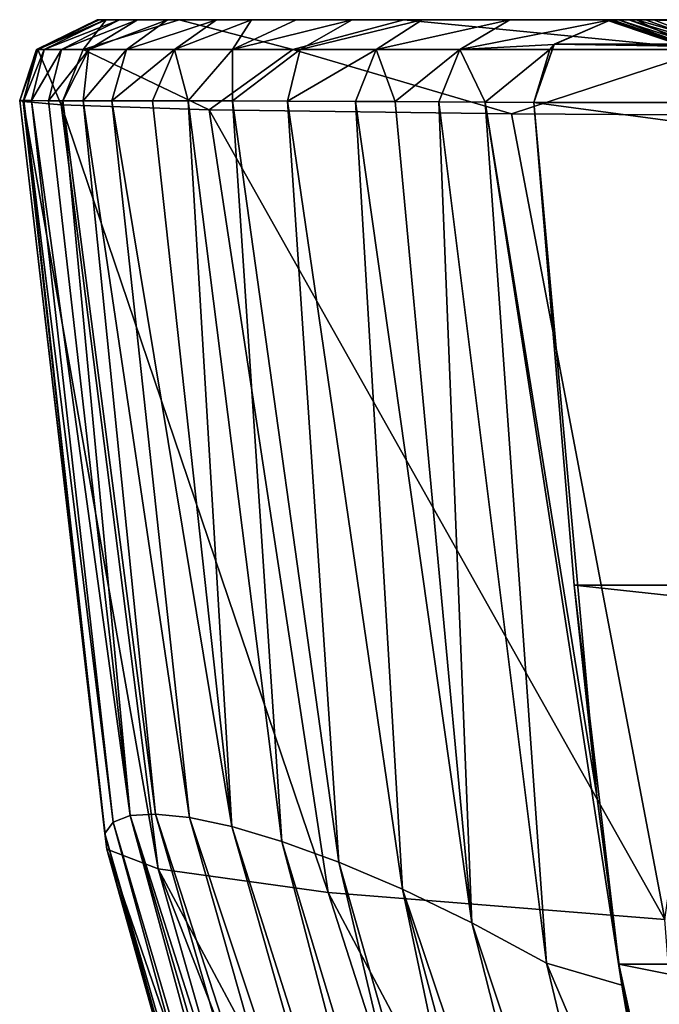
# Model space of a CAD drawing. Units: millimetres. Extents: x -181 to 181, y -10 to 410.
# Drawn here: x -181 to -131, y 324 to 400 of the extents above; entities that cross this region are included whole.
import ezdxf

# ---------------------------------------------------------------- set-up
doc = ezdxf.new("R2010")
doc.units = ezdxf.units.MM
doc.header["$LTSCALE"] = 88.413066
for name, color, linetype in [('1', 7, 'CONTINUOUS'), ('19', 7, 'CONTINUOUS'), ('24', 7, 'CONTINUOUS'), ('25', 7, 'CONTINUOUS'), ('29', 7, 'CONTINUOUS'), ('36', 7, 'CONTINUOUS'), ('38', 7, 'CONTINUOUS'), ('40', 7, 'CONTINUOUS')]:
    doc.layers.add(name, color=color, linetype=linetype)

msp = doc.modelspace()

# ---------------------------------------------------------------- linework, layer by layer
at = {"layer": '1', "linetype": 'CONTINUOUS'}
for points in [[(-134.868, 400, 434.79), (-134.38, 400, 418.827), (-174.865, 400, 455.115), (-134.868, 400, 434.79)], [(-174.865, 400, 455.115), (-134.38, 400, 418.827), (-174.705, 400, 416.067), (-174.865, 400, 455.115)], [(-135.24, 400, 452.623), (-134.868, 400, 434.79), (-174.865, 400, 455.115), (-135.24, 400, 452.623)], [(-135.377, 400, 465.123), (-135.24, 400, 452.623), (-174.865, 400, 455.115), (-135.377, 400, 465.123)], [(-174.171, 400, 491.495), (-135.377, 400, 465.123), (-174.865, 400, 455.115), (-174.171, 400, 491.495)], [(-134.38, 400, 418.827), (-133.572, 400, 398.484), (-174.705, 400, 416.067), (-134.38, 400, 418.827)], [(-174.705, 400, 416.067), (-133.572, 400, 398.484), (-174.238, 400, 388.046), (-174.705, 400, 416.067)], [(-132.283, 400, 372.577), (-131.651, 400, 356.333), (-174.238, 400, 388.046), (-132.283, 400, 372.577)], [(-174.238, 400, 388.046), (-131.651, 400, 356.333), (-173.129, 400, 350.71), (-174.238, 400, 388.046)], [(-133.572, 400, 398.484), (-132.283, 400, 372.577), (-174.238, 400, 388.046), (-133.572, 400, 398.484)], [(-135.12, 400, 488.509), (-135.377, 400, 465.123), (-174.171, 400, 491.495), (-135.12, 400, 488.509)], [(-132.977, 400, 512.155), (-135.12, 400, 488.509), (-174.171, 400, 491.495), (-132.977, 400, 512.155)], [(-168.504, 400, 527.705), (-132.977, 400, 512.155), (-174.171, 400, 491.495), (-168.504, 400, 527.705)], [(-130.716, 400, 338.721), (-129.702, 400, 326.45), (-173.129, 400, 350.71), (-130.716, 400, 338.721)], [(-173.129, 400, 350.71), (-129.702, 400, 326.45), (-171.724, 400, 318.9), (-173.129, 400, 350.71)], [(-131.651, 400, 356.333), (-130.716, 400, 338.721), (-173.129, 400, 350.71), (-131.651, 400, 356.333)], [(-122.335, 400, 292.689), (-114.796, 400, 279.934), (-171.724, 400, 318.9), (-122.335, 400, 292.689)], [(-171.724, 400, 318.9), (-114.796, 400, 279.934), (-169.396, 400, 279.867), (-171.724, 400, 318.9)], [(-128.193, 400, 314.784), (-122.335, 400, 292.689), (-171.724, 400, 318.9), (-128.193, 400, 314.784)], [(-129.702, 400, 326.45), (-128.193, 400, 314.784), (-171.724, 400, 318.9), (-129.702, 400, 326.45)], [(-103.87, 400, 270.285), (-85.213, 400, 262.505), (-169.396, 400, 279.867), (-103.87, 400, 270.285)], [(-169.396, 400, 279.867), (-85.213, 400, 262.505), (-165.588, 400, 231.641), (-169.396, 400, 279.867)], [(-114.796, 400, 279.934), (-103.87, 400, 270.285), (-169.396, 400, 279.867), (-114.796, 400, 279.934)], [(-128.586, 400, 527.271), (-132.977, 400, 512.155), (-168.504, 400, 527.705), (-128.586, 400, 527.271)], [(-119.428, 400, 541.967), (-128.586, 400, 527.271), (-168.504, 400, 527.705), (-119.428, 400, 541.967)], [(-151.045, 400, 561.234), (-119.428, 400, 541.967), (-168.504, 400, 527.705), (-151.045, 400, 561.234)], [(-85.213, 400, 262.505), (-72.645, 400, 259.977), (-165.588, 400, 231.641), (-85.213, 400, 262.505)], [(-72.645, 400, 259.977), (165.588, 400, 231.641), (-165.588, 400, 231.641), (-72.645, 400, 259.977)], [(165.588, 400, 231.641), (162.87, 400, 203.276), (-165.588, 400, 231.641), (165.588, 400, 231.641)], [(-165.588, 400, 231.641), (162.87, 400, 203.276), (-162.87, 400, 203.276), (-165.588, 400, 231.641)], [(162.87, 400, 203.276), (159.421, 400, 171.536), (-162.87, 400, 203.276), (162.87, 400, 203.276)], [(-162.87, 400, 203.276), (159.421, 400, 171.536), (-159.421, 400, 171.536), (-162.87, 400, 203.276)], [(159.421, 400, 171.536), (155.072, 400, 135.948), (-159.421, 400, 171.536), (159.421, 400, 171.536)], [(-159.421, 400, 171.536), (155.072, 400, 135.948), (-155.072, 400, 135.948), (-159.421, 400, 171.536)], [(155.072, 400, 135.948), (149.621, 400, 95.948), (-155.072, 400, 135.948), (155.072, 400, 135.948)], [(-155.072, 400, 135.948), (149.621, 400, 95.948), (-149.621, 400, 95.948), (-155.072, 400, 135.948)], [(-100.582, 400, 556.287), (-119.428, 400, 541.967), (-151.045, 400, 561.234), (-100.582, 400, 556.287)], [(-87.425, 400, 560.824), (-100.582, 400, 556.287), (-151.045, 400, 561.234), (-87.425, 400, 560.824)], [(-67.275, 400, 564.44), (-87.425, 400, 560.824), (-151.045, 400, 561.234), (-67.275, 400, 564.44)], [(-126.88, 400, 582.166), (-67.275, 400, 564.44), (-151.045, 400, 561.234), (-126.88, 400, 582.166)], [(149.621, 400, 95.948), (142.826, 400, 50.816), (-149.621, 400, 95.948), (149.621, 400, 95.948)], [(-149.621, 400, 95.948), (142.826, 400, 50.816), (-142.826, 400, 50.816), (-149.621, 400, 95.948)], [(142.826, 400, 50.816), (134.982, 400, 2.998), (-142.826, 400, 50.816), (142.826, 400, 50.816)], [(-142.826, 400, 50.816), (134.982, 400, 2.998), (-134.982, 400, 2.998), (-142.826, 400, 50.816)], [(134.982, 400), (-134.982, 400), (-134.982, 400, 2.998), (134.982, 400)], [(134.982, 400, 2.998), (134.982, 400), (-134.982, 400, 2.998), (134.982, 400, 2.998)]]:
    msp.add_3dface(points, dxfattribs=at)
at = {"layer": '19', "linetype": 'CONTINUOUS'}
for points in [[(-139.373, 398.09), (-134.982, 400), (139.373, 398.09), (-139.373, 398.09)], [(139.373, 398.09), (-134.982, 400), (134.982, 400), (139.373, 398.09)], [(-140.968, 393.575), (-139.373, 398.09), (140.968, 393.575), (-140.968, 393.575)], [(140.968, 393.575), (-139.373, 398.09), (139.373, 398.09), (140.968, 393.575)], [(-137.834, 356.097), (-140.968, 393.575), (137.834, 356.097), (-137.834, 356.097)], [(137.834, 356.097), (-140.968, 393.575), (140.968, 393.575), (137.834, 356.097)], [(-134.358, 326.664), (-137.834, 356.097), (134.358, 326.664), (-134.358, 326.664)], [(134.358, 326.664), (-137.834, 356.097), (137.834, 356.097), (134.358, 326.664)], [(-123.049, 275), (-134.358, 326.664), (123.049, 275), (-123.049, 275)], [(123.049, 275), (-134.358, 326.664), (134.358, 326.664), (123.049, 275)]]:
    msp.add_3dface(points, dxfattribs=at)
at = {"layer": '24', "linetype": 'CONTINUOUS'}
for points in [[(-134.982, 400, 2.998), (-139.373, 398.09), (-139.378, 398.084, 2.631), (-134.982, 400, 2.998)], [(-134.982, 400), (-139.373, 398.09), (-134.982, 400, 2.998), (-134.982, 400)], [(-139.373, 398.09), (-140.968, 393.575), (-139.378, 398.084, 2.631), (-139.373, 398.09)], [(-139.378, 398.084, 2.631), (-140.968, 393.575), (-139.716, 397.688, 2.603), (-139.378, 398.084, 2.631)], [(-139.716, 397.688, 2.603), (-140.968, 393.575), (-140.968, 393.575, 2.498), (-139.716, 397.688, 2.603)]]:
    msp.add_3dface(points, dxfattribs=at)
at = {"layer": '25', "linetype": 'CONTINUOUS'}
for points in [[(-140.968, 393.575), (-137.834, 356.097), (-140.968, 393.575, 2.498), (-140.968, 393.575)], [(-140.968, 393.575, 2.498), (-137.834, 356.097), (-136.063, 339.745, 2.506), (-140.968, 393.575, 2.498)], [(-137.834, 356.097), (-134.358, 326.664), (-136.063, 339.745, 2.506), (-137.834, 356.097)], [(-136.063, 339.745, 2.506), (-134.358, 326.664), (-134.126, 325.049, 2.531), (-136.063, 339.745, 2.506)], [(-134.358, 326.664), (-123.049, 275), (-134.126, 325.049, 2.531), (-134.358, 326.664)], [(-134.126, 325.049, 2.531), (-123.049, 275), (-130.665, 304.787, 2.59), (-134.126, 325.049, 2.531)]]:
    msp.add_3dface(points, dxfattribs=at)
at = {"layer": '29', "linetype": 'CONTINUOUS'}
for points in [[(-180.563, 393.726, 405.78), (-174.267, 336.82, 432.089), (-180.873, 393.723, 445.478), (-180.563, 393.726, 405.78)], [(-174.267, 336.82, 432.089), (-174.097, 335.607, 469.706), (-180.873, 393.723, 445.478), (-174.267, 336.82, 432.089)], [(-180.873, 393.723, 445.478), (-174.097, 335.607, 469.706), (-180.614, 393.639, 479.513), (-180.873, 393.723, 445.478)], [(-173.609, 337.691, 392.921), (-174.267, 336.82, 432.089), (-180.563, 393.726, 405.78), (-173.609, 337.691, 392.921)], [(-179.958, 393.721, 376.744), (-173.609, 337.691, 392.921), (-180.563, 393.726, 405.78), (-179.958, 393.721, 376.744)], [(-172.294, 338.199, 352.638), (-173.609, 337.691, 392.921), (-179.958, 393.721, 376.744), (-172.294, 338.199, 352.638)], [(-178.646, 393.712, 338.641), (-172.294, 338.199, 352.638), (-179.958, 393.721, 376.744), (-178.646, 393.712, 338.641)], [(-174.097, 335.607, 469.706), (-170.128, 334.074, 505.459), (-180.614, 393.639, 479.513), (-174.097, 335.607, 469.706)], [(-180.614, 393.639, 479.513), (-170.128, 334.074, 505.459), (-177.666, 393.382, 514.334), (-180.614, 393.639, 479.513)], [(-177.533, 393.707, 315.208), (-172.294, 338.199, 352.638), (-178.646, 393.712, 338.641), (-177.533, 393.707, 315.208)], [(-170.128, 334.074, 505.459), (-156.93, 332.24, 538.704), (-177.666, 393.382, 514.334), (-170.128, 334.074, 505.459)], [(-177.666, 393.382, 514.334), (-156.93, 332.24, 538.704), (-166.175, 393.006, 549.079), (-177.666, 393.382, 514.334)], [(-170.317, 338.325, 311.756), (-172.294, 338.199, 352.638), (-177.533, 393.707, 315.208), (-170.317, 338.325, 311.756)], [(-175.953, 393.703, 288.161), (-170.317, 338.325, 311.756), (-177.533, 393.707, 315.208), (-175.953, 393.703, 288.161)], [(-167.683, 338.046, 270.857), (-170.317, 338.325, 311.756), (-175.953, 393.703, 288.161), (-167.683, 338.046, 270.857)], [(-173.717, 393.701, 256.825), (-167.683, 338.046, 270.857), (-175.953, 393.703, 288.161), (-173.717, 393.701, 256.825)], [(-164.408, 337.343, 230.479), (-167.683, 338.046, 270.857), (-173.717, 393.701, 256.825), (-164.408, 337.343, 230.479)], [(-170.57, 393.699, 220.389), (-164.408, 337.343, 230.479), (-173.717, 393.701, 256.825), (-170.57, 393.699, 220.389)], [(-167.801, 393.696, 192.776), (-164.408, 337.343, 230.479), (-170.57, 393.699, 220.389), (-167.801, 393.696, 192.776)], [(-160.53, 336.195, 190.791), (-164.408, 337.343, 230.479), (-167.801, 393.696, 192.776), (-160.53, 336.195, 190.791)], [(-164.351, 393.689, 162.098), (-160.53, 336.195, 190.791), (-167.801, 393.696, 192.776), (-164.351, 393.689, 162.098)], [(-156.93, 332.24, 538.704), (-130.782, 330.127, 565.828), (-166.175, 393.006, 549.079), (-156.93, 332.24, 538.704)], [(-166.175, 393.006, 549.079), (-130.782, 330.127, 565.828), (-142.693, 392.678, 578.027), (-166.175, 393.006, 549.079)], [(-156.094, 334.58, 151.789), (-160.53, 336.195, 190.791), (-164.351, 393.689, 162.098), (-156.094, 334.58, 151.789)], [(-160.073, 393.677, 127.957), (-156.094, 334.58, 151.789), (-164.351, 393.689, 162.098), (-160.073, 393.677, 127.957)], [(-151.154, 332.479, 113.469), (-156.094, 334.58, 151.789), (-160.073, 393.677, 127.957), (-151.154, 332.479, 113.469)], [(-154.794, 393.655, 89.845), (-151.154, 332.479, 113.469), (-160.073, 393.677, 127.957), (-154.794, 393.655, 89.845)], [(-145.762, 329.87, 75.824), (-151.154, 332.479, 113.469), (-154.794, 393.655, 89.845), (-145.762, 329.87, 75.824)], [(-151.714, 393.639, 69.095), (-145.762, 329.87, 75.824), (-154.794, 393.655, 89.845), (-151.714, 393.639, 69.095)], [(-148.323, 393.621, 47.227), (-145.762, 329.87, 75.824), (-151.714, 393.639, 69.095), (-148.323, 393.621, 47.227)], [(-139.97, 326.733, 38.845), (-145.762, 329.87, 75.824), (-148.323, 393.621, 47.227), (-139.97, 326.733, 38.845)], [(-144.747, 393.598, 25.073), (-139.97, 326.733, 38.845), (-148.323, 393.621, 47.227), (-144.747, 393.598, 25.073)], [(-140.968, 393.575, 2.498), (-136.063, 339.745, 2.506), (-144.747, 393.598, 25.073), (-140.968, 393.575, 2.498)], [(-136.063, 339.745, 2.506), (-134.126, 325.049, 2.531), (-144.747, 393.598, 25.073), (-136.063, 339.745, 2.506)], [(-134.126, 325.049, 2.531), (-139.97, 326.733, 38.845), (-144.747, 393.598, 25.073), (-134.126, 325.049, 2.531)], [(-142.693, 392.678, 578.027), (-130.782, 330.127, 565.828), (-121.842, 392.558, 591.539), (-142.693, 392.678, 578.027)], [(-173.609, 337.691, 392.921), (-172.294, 338.199, 352.638), (-155.128, 275, 400), (-173.609, 337.691, 392.921)], [(-172.294, 338.199, 352.638), (-170.317, 338.325, 311.756), (-152.081, 275, 335.52), (-172.294, 338.199, 352.638)], [(-155.128, 275, 400), (-172.294, 338.199, 352.638), (-153.827, 275, 370.076), (-155.128, 275, 400)], [(-153.827, 275, 370.076), (-172.294, 338.199, 352.638), (-152.081, 275, 335.52), (-153.827, 275, 370.076)], [(-170.317, 338.325, 311.756), (-167.683, 338.046, 270.857), (-149.775, 275, 296.239), (-170.317, 338.325, 311.756)], [(-152.081, 275, 335.52), (-170.317, 338.325, 311.756), (-149.775, 275, 296.239), (-152.081, 275, 335.52)], [(-167.683, 338.046, 270.857), (-164.408, 337.343, 230.479), (-146.733, 275, 251.975), (-167.683, 338.046, 270.857)], [(-149.775, 275, 296.239), (-167.683, 338.046, 270.857), (-146.733, 275, 251.975), (-149.775, 275, 296.239)], [(-174.267, 336.82, 432.089), (-173.609, 337.691, 392.921), (-156.392, 275, 435.202), (-174.267, 336.82, 432.089)], [(-156.392, 275, 435.202), (-173.609, 337.691, 392.921), (-155.128, 275, 400), (-156.392, 275, 435.202)], [(-164.408, 337.343, 230.479), (-160.53, 336.195, 190.791), (-144.564, 275, 223.948), (-164.408, 337.343, 230.479)], [(-146.733, 275, 251.975), (-164.408, 337.343, 230.479), (-144.564, 275, 223.948), (-146.733, 275, 251.975)], [(-174.097, 335.607, 469.706), (-174.267, 336.82, 432.089), (-157.147, 275, 462.808), (-174.097, 335.607, 469.706)], [(-157.147, 275, 462.808), (-174.267, 336.82, 432.089), (-156.392, 275, 435.202), (-157.147, 275, 462.808)], [(-160.53, 336.195, 190.791), (-156.094, 334.58, 151.789), (-142.03, 275, 193.704), (-160.53, 336.195, 190.791)], [(-144.564, 275, 223.948), (-160.53, 336.195, 190.791), (-142.03, 275, 193.704), (-144.564, 275, 223.948)], [(-170.128, 334.074, 505.459), (-174.097, 335.607, 469.706), (-153.25, 275, 501.571), (-170.128, 334.074, 505.459)], [(-153.25, 275, 501.571), (-174.097, 335.607, 469.706), (-156.568, 275, 484.568), (-153.25, 275, 501.571)], [(-156.568, 275, 484.568), (-174.097, 335.607, 469.706), (-157.147, 275, 462.808), (-156.568, 275, 484.568)], [(-156.094, 334.58, 151.789), (-151.154, 332.479, 113.469), (-139.079, 275, 160.884), (-156.094, 334.58, 151.789)], [(-142.03, 275, 193.704), (-156.094, 334.58, 151.789), (-139.079, 275, 160.884), (-142.03, 275, 193.704)], [(-156.93, 332.24, 538.704), (-170.128, 334.074, 505.459), (-138.516, 275, 528.887), (-156.93, 332.24, 538.704)], [(-138.516, 275, 528.887), (-170.128, 334.074, 505.459), (-147.246, 275, 516.027), (-138.516, 275, 528.887)], [(-147.246, 275, 516.027), (-170.128, 334.074, 505.459), (-153.25, 275, 501.571), (-147.246, 275, 516.027)], [(-130.782, 330.127, 565.828), (-156.93, 332.24, 538.704), (-126.537, 275, 540.591), (-130.782, 330.127, 565.828)], [(-126.537, 275, 540.591), (-156.93, 332.24, 538.704), (-138.516, 275, 528.887), (-126.537, 275, 540.591)], [(-151.154, 332.479, 113.469), (-145.762, 329.87, 75.824), (-131.797, 275, 86.548), (-151.154, 332.479, 113.469)], [(-139.079, 275, 160.884), (-151.154, 332.479, 113.469), (-135.682, 275, 125.313), (-139.079, 275, 160.884)], [(-135.682, 275, 125.313), (-151.154, 332.479, 113.469), (-131.797, 275, 86.548), (-135.682, 275, 125.313)], [(-145.762, 329.87, 75.824), (-139.97, 326.733, 38.845), (-127.559, 275, 45.624), (-145.762, 329.87, 75.824)], [(-131.797, 275, 86.548), (-145.762, 329.87, 75.824), (-127.559, 275, 45.624), (-131.797, 275, 86.548)], [(-134.126, 325.049, 2.531), (-130.665, 304.787, 2.59), (-139.97, 326.733, 38.845), (-134.126, 325.049, 2.531)], [(-139.97, 326.733, 38.845), (-130.665, 304.787, 2.59), (-127.559, 275, 45.624), (-139.97, 326.733, 38.845)]]:
    msp.add_3dface(points, dxfattribs=at)
at = {"layer": '36', "linetype": 'CONTINUOUS'}
for points in [[(-131.651, 400, 356.333), (-132.283, 400, 372.577), (-125.326, 397.515, 372.907), (-131.651, 400, 356.333)], [(-130.716, 400, 338.721), (-131.651, 400, 356.333), (-125.326, 397.515, 372.907), (-130.716, 400, 338.721)]]:
    msp.add_3dface(points, dxfattribs=at)
at = {"layer": '38', "linetype": 'CONTINUOUS'}
for points in [[(-174.865, 400, 455.115), (-174.705, 400, 416.067), (-179.563, 397.688, 430.601), (-174.865, 400, 455.115)], [(-179.452, 397.688, 473.644), (-174.865, 400, 455.115), (-179.563, 397.688, 430.601), (-179.452, 397.688, 473.644)], [(-174.705, 400, 416.067), (-174.238, 400, 388.046), (-179.563, 397.688, 430.601), (-174.705, 400, 416.067)], [(-179.563, 397.688, 430.601), (-174.238, 400, 388.046), (-178.961, 397.688, 387.567), (-179.563, 397.688, 430.601)], [(-174.171, 400, 491.495), (-174.865, 400, 455.115), (-179.452, 397.688, 473.644), (-174.171, 400, 491.495)], [(-175.945, 397.688, 516.916), (-174.171, 400, 491.495), (-179.452, 397.688, 473.644), (-175.945, 397.688, 516.916)], [(-174.238, 400, 388.046), (-173.129, 400, 350.71), (-178.961, 397.688, 387.567), (-174.238, 400, 388.046)], [(-178.961, 397.688, 387.567), (-173.129, 400, 350.71), (-177.628, 397.688, 344.546), (-178.961, 397.688, 387.567)], [(-173.129, 400, 350.71), (-171.724, 400, 318.9), (-177.628, 397.688, 344.546), (-173.129, 400, 350.71)], [(-177.628, 397.688, 344.546), (-171.724, 400, 318.9), (-175.513, 397.688, 301.554), (-177.628, 397.688, 344.546)], [(-168.504, 400, 527.705), (-174.171, 400, 491.495), (-175.945, 397.688, 516.916), (-168.504, 400, 527.705)], [(-159.668, 397.688, 557.57), (-168.504, 400, 527.705), (-175.945, 397.688, 516.916), (-159.668, 397.688, 557.57)], [(-171.724, 400, 318.9), (-169.396, 400, 279.867), (-175.513, 397.688, 301.554), (-171.724, 400, 318.9)], [(-175.513, 397.688, 301.554), (-169.396, 400, 279.867), (-172.592, 397.688, 258.608), (-175.513, 397.688, 301.554)], [(-169.396, 400, 279.867), (-165.588, 400, 231.641), (-172.592, 397.688, 258.608), (-169.396, 400, 279.867)], [(-172.592, 397.688, 258.608), (-165.588, 400, 231.641), (-168.86, 397.688, 215.726), (-172.592, 397.688, 258.608)], [(-165.588, 400, 231.641), (-162.87, 400, 203.276), (-168.86, 397.688, 215.726), (-165.588, 400, 231.641)], [(-168.86, 397.688, 215.726), (-162.87, 400, 203.276), (-164.345, 397.688, 172.921), (-168.86, 397.688, 215.726)], [(-151.045, 400, 561.234), (-168.504, 400, 527.705), (-159.668, 397.688, 557.57), (-151.045, 400, 561.234)], [(-162.87, 400, 203.276), (-159.421, 400, 171.536), (-164.345, 397.688, 172.921), (-162.87, 400, 203.276)], [(-159.421, 400, 171.536), (-155.072, 400, 135.948), (-164.345, 397.688, 172.921), (-159.421, 400, 171.536)], [(-164.345, 397.688, 172.921), (-155.072, 400, 135.948), (-159.099, 397.688, 130.204), (-164.345, 397.688, 172.921)], [(-127.448, 397.688, 587.325), (-151.045, 400, 561.234), (-159.668, 397.688, 557.57), (-127.448, 397.688, 587.325)], [(-155.072, 400, 135.948), (-149.621, 400, 95.948), (-159.099, 397.688, 130.204), (-155.072, 400, 135.948)], [(-159.099, 397.688, 130.204), (-149.621, 400, 95.948), (-153.193, 397.688, 87.577), (-159.099, 397.688, 130.204)], [(-149.621, 400, 95.948), (-142.826, 400, 50.816), (-153.193, 397.688, 87.577), (-149.621, 400, 95.948)], [(-153.193, 397.688, 87.577), (-142.826, 400, 50.816), (-146.705, 397.688, 45.041), (-153.193, 397.688, 87.577)], [(-126.88, 400, 582.166), (-151.045, 400, 561.234), (-127.448, 397.688, 587.325), (-126.88, 400, 582.166)], [(-142.826, 400, 50.816), (-134.982, 400, 2.998), (-146.705, 397.688, 45.041), (-142.826, 400, 50.816)], [(-134.982, 400, 2.998), (-139.378, 398.084, 2.631), (-146.705, 397.688, 45.041), (-134.982, 400, 2.998)], [(-180.563, 393.726, 405.78), (-180.873, 393.723, 445.478), (-179.563, 397.688, 430.601), (-180.563, 393.726, 405.78)], [(-180.873, 393.723, 445.478), (-180.614, 393.639, 479.513), (-179.452, 397.688, 473.644), (-180.873, 393.723, 445.478)], [(-180.873, 393.723, 445.478), (-179.452, 397.688, 473.644), (-179.563, 397.688, 430.601), (-180.873, 393.723, 445.478)], [(-180.614, 393.639, 479.513), (-177.666, 393.382, 514.334), (-179.452, 397.688, 473.644), (-180.614, 393.639, 479.513)], [(-179.958, 393.721, 376.744), (-180.563, 393.726, 405.78), (-178.961, 397.688, 387.567), (-179.958, 393.721, 376.744)], [(-180.563, 393.726, 405.78), (-179.563, 397.688, 430.601), (-178.961, 397.688, 387.567), (-180.563, 393.726, 405.78)], [(-178.646, 393.712, 338.641), (-179.958, 393.721, 376.744), (-177.628, 397.688, 344.546), (-178.646, 393.712, 338.641)], [(-179.958, 393.721, 376.744), (-178.961, 397.688, 387.567), (-177.628, 397.688, 344.546), (-179.958, 393.721, 376.744)], [(-177.666, 393.382, 514.334), (-175.945, 397.688, 516.916), (-179.452, 397.688, 473.644), (-177.666, 393.382, 514.334)], [(-177.533, 393.707, 315.208), (-178.646, 393.712, 338.641), (-175.513, 397.688, 301.554), (-177.533, 393.707, 315.208)], [(-178.646, 393.712, 338.641), (-177.628, 397.688, 344.546), (-175.513, 397.688, 301.554), (-178.646, 393.712, 338.641)], [(-177.666, 393.382, 514.334), (-166.175, 393.006, 549.079), (-175.945, 397.688, 516.916), (-177.666, 393.382, 514.334)], [(-175.953, 393.703, 288.161), (-177.533, 393.707, 315.208), (-175.513, 397.688, 301.554), (-175.953, 393.703, 288.161)], [(-173.717, 393.701, 256.825), (-175.953, 393.703, 288.161), (-172.592, 397.688, 258.608), (-173.717, 393.701, 256.825)], [(-175.953, 393.703, 288.161), (-175.513, 397.688, 301.554), (-172.592, 397.688, 258.608), (-175.953, 393.703, 288.161)], [(-166.175, 393.006, 549.079), (-159.668, 397.688, 557.57), (-175.945, 397.688, 516.916), (-166.175, 393.006, 549.079)], [(-170.57, 393.699, 220.389), (-173.717, 393.701, 256.825), (-168.86, 397.688, 215.726), (-170.57, 393.699, 220.389)], [(-173.717, 393.701, 256.825), (-172.592, 397.688, 258.608), (-168.86, 397.688, 215.726), (-173.717, 393.701, 256.825)], [(-167.801, 393.696, 192.776), (-170.57, 393.699, 220.389), (-168.86, 397.688, 215.726), (-167.801, 393.696, 192.776)], [(-167.801, 393.696, 192.776), (-168.86, 397.688, 215.726), (-164.345, 397.688, 172.921), (-167.801, 393.696, 192.776)], [(-164.351, 393.689, 162.098), (-167.801, 393.696, 192.776), (-164.345, 397.688, 172.921), (-164.351, 393.689, 162.098)], [(-166.175, 393.006, 549.079), (-142.693, 392.678, 578.027), (-159.668, 397.688, 557.57), (-166.175, 393.006, 549.079)], [(-160.073, 393.677, 127.957), (-164.351, 393.689, 162.098), (-159.099, 397.688, 130.204), (-160.073, 393.677, 127.957)], [(-164.351, 393.689, 162.098), (-164.345, 397.688, 172.921), (-159.099, 397.688, 130.204), (-164.351, 393.689, 162.098)], [(-154.794, 393.655, 89.845), (-160.073, 393.677, 127.957), (-153.193, 397.688, 87.577), (-154.794, 393.655, 89.845)], [(-160.073, 393.677, 127.957), (-159.099, 397.688, 130.204), (-153.193, 397.688, 87.577), (-160.073, 393.677, 127.957)], [(-142.693, 392.678, 578.027), (-127.448, 397.688, 587.325), (-159.668, 397.688, 557.57), (-142.693, 392.678, 578.027)], [(-151.714, 393.639, 69.095), (-154.794, 393.655, 89.845), (-153.193, 397.688, 87.577), (-151.714, 393.639, 69.095)], [(-151.714, 393.639, 69.095), (-153.193, 397.688, 87.577), (-146.705, 397.688, 45.041), (-151.714, 393.639, 69.095)], [(-148.323, 393.621, 47.227), (-151.714, 393.639, 69.095), (-146.705, 397.688, 45.041), (-148.323, 393.621, 47.227)], [(-144.747, 393.598, 25.073), (-148.323, 393.621, 47.227), (-146.705, 397.688, 45.041), (-144.747, 393.598, 25.073)], [(-139.378, 398.084, 2.631), (-139.716, 397.688, 2.603), (-146.705, 397.688, 45.041), (-139.378, 398.084, 2.631)], [(-139.716, 397.688, 2.603), (-144.747, 393.598, 25.073), (-146.705, 397.688, 45.041), (-139.716, 397.688, 2.603)], [(-139.716, 397.688, 2.603), (-140.968, 393.575, 2.498), (-144.747, 393.598, 25.073), (-139.716, 397.688, 2.603)], [(-142.693, 392.678, 578.027), (-121.842, 392.558, 591.539), (-127.448, 397.688, 587.325), (-142.693, 392.678, 578.027)]]:
    msp.add_3dface(points, dxfattribs=at)
at = {"layer": '40', "linetype": 'CONTINUOUS'}
for points in [[(-135.24, 400, 452.623), (-135.377, 400, 465.123), (-128.597, 397.691, 460.63), (-135.24, 400, 452.623)], [(-135.377, 400, 465.123), (-135.12, 400, 488.509), (-128.597, 397.691, 460.63), (-135.377, 400, 465.123)], [(-134.868, 400, 434.79), (-135.24, 400, 452.623), (-127.972, 397.646, 431.383), (-134.868, 400, 434.79)], [(-127.972, 397.646, 431.383), (-135.24, 400, 452.623), (-128.597, 397.691, 460.63), (-127.972, 397.646, 431.383)], [(-135.12, 400, 488.509), (-132.977, 400, 512.155), (-128.363, 397.723, 489.774), (-135.12, 400, 488.509)], [(-128.597, 397.691, 460.63), (-135.12, 400, 488.509), (-128.363, 397.723, 489.774), (-128.597, 397.691, 460.63)], [(-134.38, 400, 418.827), (-134.868, 400, 434.79), (-127.972, 397.646, 431.383), (-134.38, 400, 418.827)], [(-133.572, 400, 398.484), (-134.38, 400, 418.827), (-126.854, 397.59, 402.14), (-133.572, 400, 398.484)], [(-126.854, 397.59, 402.14), (-134.38, 400, 418.827), (-127.972, 397.646, 431.383), (-126.854, 397.59, 402.14)], [(-132.283, 400, 372.577), (-133.572, 400, 398.484), (-125.326, 397.515, 372.907), (-132.283, 400, 372.577)], [(-125.326, 397.515, 372.907), (-133.572, 400, 398.484), (-126.854, 397.59, 402.14), (-125.326, 397.515, 372.907)], [(-132.977, 400, 512.155), (-128.586, 400, 527.271), (-124.588, 397.58, 517.978), (-132.977, 400, 512.155)], [(-128.363, 397.723, 489.774), (-132.977, 400, 512.155), (-124.588, 397.58, 517.978), (-128.363, 397.723, 489.774)]]:
    msp.add_3dface(points, dxfattribs=at)

doc.saveas('drawing.dxf')
